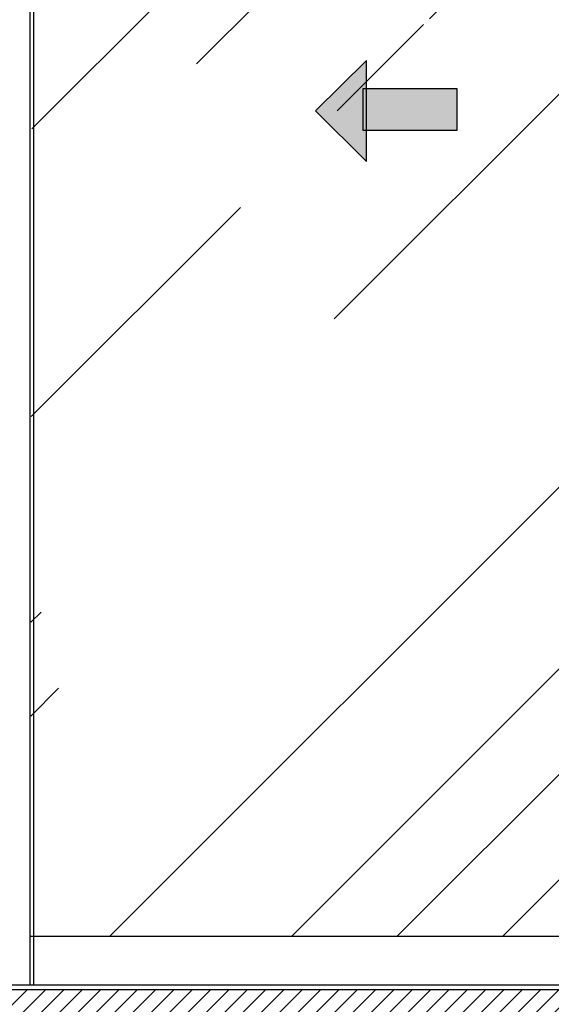
# Model space of a CAD drawing. Units: millimetres. Extents: x -1722 to 5242, y -2987 to 2399.
# Drawn here: x 664 to 1315, y -14 to 1193 of the extents above; entities that cross this region are included whole.
import ezdxf

# ---------------------------------------------------------------- set-up
doc = ezdxf.new("R2010")
doc.units = ezdxf.units.MM
for name, color, linetype in [('Building-Gebäude', 6, 'Continuous'), ('hatching-Schraffur', 5, 'Continuous'), ('helpline-Hilfslinie', 2, 'Continuous'), ('outline-Körperkante', 7, 'Continuous')]:
    doc.layers.add(name, color=color, linetype=linetype)

# ---------------------------------------------------------------- blocks, each defined once
blk = doc.blocks.new('AR_Gebäude_EL_DG_01')
at = {"layer": 'hatching-Schraffur'}
h = blk.add_hatch(dxfattribs=at)
h.set_pattern_fill('ANSI31', color=256, scale=5, style=0)
h.set_pattern_definition([(45, (1500, 0), (-11.22532, 11.22532), [])])
h.paths.add_polyline_path([(-1500, 2393.7), (-1700, 2393.7), (-1700, -200), (1700, -200), (1700, 2395), (1500, 2395), (1500, 0), (-1500, 0)])
at = {"layer": 'Building-Gebäude'}
blk.add_line((-1500, 0), (1500, 0), dxfattribs=at)
blk = doc.blocks.new('pfeil1')
h = blk.add_hatch(color=256)
h.paths.add_polyline_path([(170.72, 339.55), (178.07, 339.55), (178.07, 355.32), (170.72, 355.32)])
h.paths.add_polyline_path([(170.72, 338.93), (170.72, 339.55), (165.29, 339.55), (174.14, 330.59), (182.98, 339.55), (178.07, 339.55), (178.07, 338.93)])
h.paths.add_polyline_path([(170.72, 339.55), (170.72, 338.93), (178.07, 338.93), (178.07, 339.55)], flags=16)
for points in [[(178.07, 338.93), (178.07, 355.32), (170.72, 355.32), (170.72, 338.93)], [(182.98, 339.55), (174.14, 330.59), (174.14, 330.59), (165.29, 339.55)]]:
    blk.add_lwpolyline(points, close=True)
blk = doc.blocks.new('AR_LR32_THERM_Laufflügel_links_TB')
at = {"layer": 'hatching-Schraffur'}
h = blk.add_hatch(dxfattribs=at)
h.set_pattern_fill('AR-RROOF', color=1, scale=20, angle=45, style=0)
h.set_pattern_definition([(45, (-2953.2, -417.84), (431.05, 1149.47), [7620, -1016, 2540, -508]), (45, (-2655.06, 239.5), (-836.96, 118.54), [1524, -167.64, 3048, -381]), (45, (-3078.93, 67.1), (1627.222, 2108.564), [4064, -711.2, 2032, -508])])
h.paths.add_polyline_path([(761, 755.3), (761, 755.3), (761, 755.3)], flags=17)
h.paths.add_polyline_path([(761, 755.3), (761, 755.3), (761, 755.3), (761, 755.3), (761, 755.3), (761, 755.3)], flags=17)
edge = h.paths.add_edge_path()
edge.add_line((35, 60), (920.3, 60))
edge.add_line((920.3, 60), (920.3, 99.9))
edge.add_line((920.3, 99.9), (920.3, 115))
edge.add_line((920.3, 115), (920.3, 145.2))
edge.add_line((920.3, 145.2), (920.3, 205.6))
edge.add_line((920.3, 205.6), (920.3, 326.2))
edge.add_line((920.3, 326.2), (920.3, 567.6))
edge.add_line((920.3, 567.6), (920.3, 1050.3))
edge.add_line((920.3, 1050.3), (918.9, 2015.6))
edge.add_line((39, 2090), (35, 76))
edge.add_line((906.6, 2052.5), (35, 2052.5))
edge.add_line((920.2, 2015.6), (920.3, 1548.6))
edge.add_line((920.3, 1548.6), (920.3, 1315.2))
edge.add_line((920.3, 1315.2), (920.3, 1198.4))
edge.add_line((920.3, 1198.4), (920.3, 1139.9))
edge.add_line((920.3, 1139.9), (920.3, 1110.8))
edge.add_line((920.3, 1110.8), (920.3, 1096.1))
edge.add_line((920.3, 1096.1), (920.3, 1088.8))
edge.add_line((920.3, 1088.8), (920.3, 1085.2))
edge.add_line((920.3, 1085.2), (920.3, 1081.6))
edge.add_line((920.3, 1081.6), (920.3, 586.9))
edge.add_line((920.3, 586.9), (920.3, 339.6))
edge.add_line((920.3, 339.6), (920.3, 216))
edge.add_line((920.3, 216), (920.3, 154.4))
edge.add_line((920.3, 154.4), (920.3, 123.3))
edge.add_line((920.3, 123.3), (920.3, 107.7))
edge.add_line((920.3, 107.7), (920.3, 100.2))
edge.add_line((920.3, 100.2), (920.3, 92.4))
edge.add_line((920.3, 92.4), (920.3, 99.5))
edge.add_line((920.3, 99.5), (920.3, 107.3))
edge.add_line((920.3, 107.3), (920.3, 122.8))
edge.add_line((920.3, 122.8), (920.3, 152.9))
edge.add_line((920.3, 152.9), (920.3, 213.7))
edge.add_line((920.3, 213.7), (920.3, 335))
edge.add_line((920.3, 335), (920.3, 577.6))
edge.add_line((920.3, 577.6), (920.2, 1062.5))
edge.add_line((920.2, 1062.5), (919.5, 2015.6))
edge.add_line((920.3, 92.4), (920.3, 60))
edge.add_line((920.3, 60), (920.3, 84.9))
edge.add_line((917.8, 2052.5), (920.3, 1787.6))
edge.add_line((920.3, 1787.6), (921, 1673.5))
edge.add_line((921, 1673.5), (920.3, 1616.5))
edge.add_line((920.3, 1616.5), (920.3, 1559.7))
edge.add_line((920.3, 1559.7), (920.3, 1435.7))
edge.add_line((920.3, 1435.7), (920.3, 1373.8))
edge.add_line((920.3, 1373.8), (920.3, 1311.8))
edge.add_line((920.3, 1311.8), (920.3, 1187.9))
edge.add_line((920.3, 1187.9), (920.3, 1156.9))
edge.add_line((920.3, 1156.9), (920.3, 1141.5))
edge.add_line((920.3, 1141.5), (920.3, 1133.7))
edge.add_line((920.3, 1133.7), (920.3, 1129.8))
edge.add_line((920.3, 1129.8), (920.3, 1125.9))
edge.add_line((920.3, 1125.9), (920.3, 1095))
edge.add_line((920.3, 1095), (920.3, 1079.5))
edge.add_line((920.3, 1079.5), (920.3, 1071.7))
edge.add_line((920.3, 1071.7), (920.3, 1064.1))
edge.add_line((920.3, 1064.1), (920.3, 940.2))
edge.add_line((920.3, 940.2), (920.3, 878.2))
edge.add_line((920.3, 878.2), (920.3, 847.3))
edge.add_line((920.3, 847.3), (920.3, 831.8))
edge.add_line((920.3, 831.8), (920.3, 816.2))
edge.add_line((920.3, 816.2), (920.3, 692.4))
edge.add_line((920.3, 692.4), (920.3, 630.5))
edge.add_line((920.3, 630.5), (920.3, 599.5))
edge.add_line((920.3, 599.5), (920.3, 583.9))
edge.add_line((920.3, 583.9), (920.3, 576.3))
edge.add_line((920.3, 576.3), (920.3, 572.4))
edge.add_line((920.3, 572.4), (920.3, 568.5))
edge.add_line((920.3, 568.5), (920.3, 294.3))
edge.add_line((920.3, 294.3), (920.3, 227))
edge.add_line((920.3, 227), (920.3, 159.9))
edge.add_line((920.3, 159.9), (920.3, 84.9))
edge.add_line((920.3, 1927.5), (920.3, 1988.4))
edge.add_line((920.3, 1988.4), (920.3, 2014.8))
edge.add_line((920.3, 2014.8), (918.9, 2015.6))
edge.add_line((918.9, 2015.6), (919.5, 2015.6))
edge.add_line((919.5, 2015.6), (919.5, 2013.9))
edge.add_line((919.5, 2013.9), (908, 2052.5))
edge.add_line((908, 2052.5), (893.9, 2052.5))
at = {"layer": 'outline-Körperkante'}
for p, q in [((35, 0), (35, 2090, 0)), ((959.3, 2090, 0), (959.3, 0)), ((920.3, 60), (35, 60)), ((929.3, 0), (0, 0)), ((959.3, 0), (924.3, 0))]:
    blk.add_line(p, q, dxfattribs=at)
at = {"layer": 'outline-Körperkante', "xscale": -6.999999999998181, "yscale": 6.999999999998181, "zscale": 7, "rotation": 270}
blk.add_blockref('pfeil1', (-1929.9, -147.3), dxfattribs=at)
blk = doc.blocks.new('AR_2301_LR32_THERM_TL_MF_Sturz_DG')
at = {"layer": 'helpline-Hilfslinie'}
for name, p in [('AR_Gebäude_EL_DG_01', (1718.4, 228.6)), ('AR_LR32_THERM_Laufflügel_links_TB', (1299.8, 233.6)), ('AR_LR32_THERM_Laufflügel_links_TB', (2220.1, 233.6))]:
    blk.add_blockref(name, p, dxfattribs=at)

msp = doc.modelspace()

# ---------------------------------------------------------------- block references
at = {"layer": 'outline-Körperkante'}
msp.add_blockref('AR_2301_LR32_THERM_TL_MF_Sturz_DG', (-1578.07, -224.19), dxfattribs=at)

doc.saveas('drawing.dxf')
